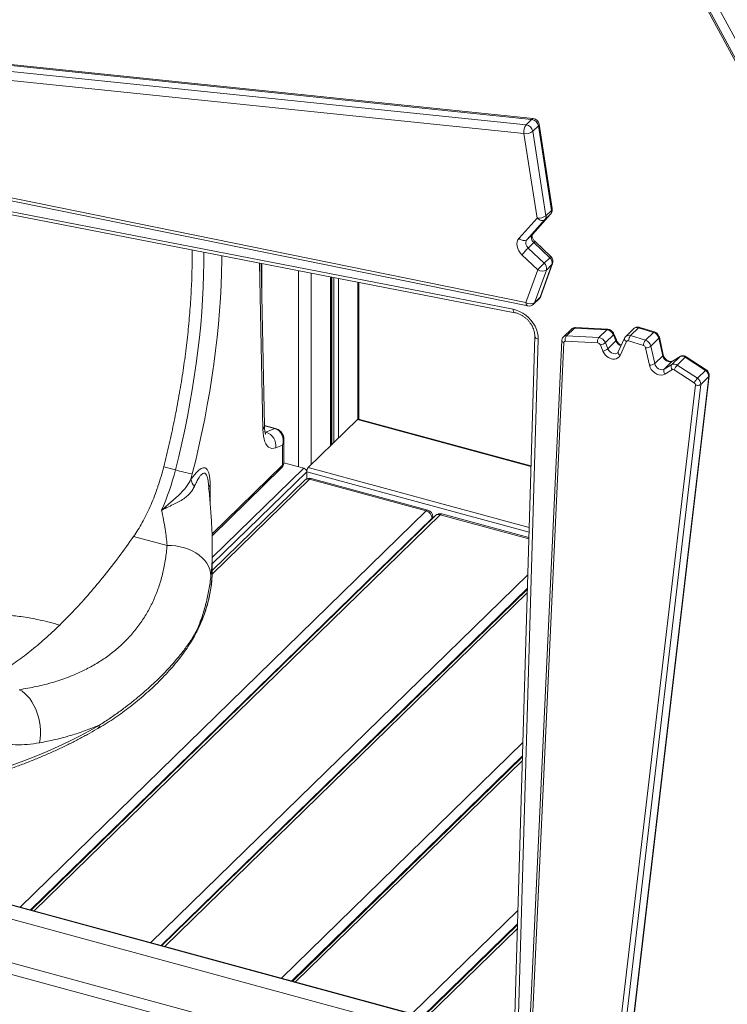
# Model space of a CAD drawing. Units: millimetres. Extents: x -5630 to 12995, y -6509 to 2008.
# Drawn here: x 10544 to 11080, y -4420 to -3673 of the extents above; entities that cross this region are included whole.
import ezdxf

# ---------------------------------------------------------------- set-up
doc = ezdxf.new("R2010")
doc.units = ezdxf.units.MM

msp = doc.modelspace()

# ---------------------------------------------------------------- linework, layer by layer
at = {"color": 7, "linetype": 'Continuous', "lineweight": 15}
for p, q in [((10824.63, -3220.31), (11257.71, -4022.91)), ((10825.91, -3220.33), (11259, -4022.93)), ((11265.89, -4020.95), (10832.81, -3218.35)), ((10931.9, -3749.05), (10406.84, -3694.7)), ((10933.17, -3748.51), (10408.11, -3694.16)), ((10402.64, -3698.8), (10927.7, -3753.15)), ((10926.12, -3759.86), (10401.07, -3705.51)), ((10927.7, -3753.15), (10931.9, -3749.05)), ((10932.82, -3758.1), (10937.02, -3754)), ((10946.97, -3818.04), (10937.02, -3754)), ((10947.54, -3816.75), (10937.6, -3752.72)), ((10936.07, -3823.9), (10926.12, -3759.86)), ((10932.82, -3758.1), (10942.77, -3822.14)), ((10455.97, -3791.89), (10927.59, -3887.9)), ((10457.31, -3794.51), (10928.92, -3890.52)), ((10460.05, -3804.04), (10917.84, -3893.01)), ((10461.43, -3806.67), (10919.22, -3895.64)), ((10932.49, -3836.23), (10946.22, -3820.96)), ((10932.59, -3836.13), (10946.32, -3820.86)), ((10942.02, -3825.06), (10946.22, -3820.96)), ((10942.77, -3822.14), (10946.97, -3818.04)), ((10922.34, -3839.16), (10936.07, -3823.9)), ((10942.02, -3825.06), (10928.29, -3840.32)), ((10928.29, -3840.32), (10932.49, -3836.23)), ((10932.49, -3836.23), (10932.59, -3836.13)), ((10929.38, -3846.59), (10933.58, -3842.49)), ((10945.62, -3853.94), (10933.58, -3842.49)), ((10946.53, -3853.14), (10934.49, -3841.69)), ((10936.55, -3863.14), (10924.51, -3851.69)), ((10929.38, -3846.59), (10941.42, -3858.04)), ((10729.35, -3981.37), (10726.97, -3858.28)), ((10938.33, -3883.97), (10947.3, -3859.21)), ((10938.82, -3883.22), (10947.79, -3858.46)), ((10941.42, -3858.04), (10945.62, -3853.94)), ((10943.1, -3863.31), (10947.3, -3859.21)), ((10927.59, -3887.9), (10936.55, -3863.14)), ((10943.1, -3863.31), (10934.13, -3888.07)), ((10780.06, -3995.96), (10780.06, -3868.59)), ((10801.02, -3976.36), (10801.02, -3872.67)), ((10933.41, -3889.2), (10937.61, -3885.1)), ((10934.13, -3888.07), (10938.33, -3883.97)), ((10962.07, -3908.06), (10956, -3913.99)), ((10958.27, -3913.2), (10964.33, -3907.28)), ((10988.85, -3908.58), (10964.33, -3907.28)), ((10989.6, -3908.25), (10965.08, -3906.95)), ((10982.79, -3914.5), (10988.85, -3908.58)), ((10996.1, -3916.3), (10994.23, -3911.65)), ((11009.33, -3907.72), (11003.26, -3913.64)), ((11006.95, -3912.99), (11013.02, -3907.07)), ((11024.22, -3910.59), (11013.02, -3907.07)), ((11025.01, -3910.27), (11013.8, -3906.74)), ((11018.16, -3916.51), (11024.22, -3910.59)), ((10934.26, -3913.34), (10917.01, -4505.21)), ((10936.93, -3915.76), (10919.68, -4507.58)), ((10954.82, -3916.65), (10927.07, -4513.34)), ((10956.42, -3918.16), (10928.67, -4514.85)), ((10981.97, -3918.53), (10957.45, -3917.24)), ((10958.27, -3913.2), (10982.79, -3914.5)), ((10987.81, -3918.32), (10993.88, -3912.4)), ((10987.81, -3918.32), (10989.68, -3922.97)), ((10989.68, -3922.97), (10995.75, -3917.05)), ((10995.75, -3917.05), (10993.88, -3912.4)), ((11002.38, -3914.9), (10997.59, -3925.4)), ((11003.71, -3917.51), (10998.92, -3928.01)), ((11016.64, -3920.42), (11005.43, -3916.89)), ((11006.95, -3912.99), (11018.16, -3916.51)), ((11022.28, -3920.97), (11028.34, -3915.05)), ((11031.24, -3928.28), (11028.34, -3915.05)), ((11031.59, -3927.5), (11028.69, -3914.27)), ((10985.86, -3924.71), (10983.98, -3920.06)), ((11021.19, -3935.43), (11018.29, -3922.2)), ((11022.28, -3920.97), (11025.18, -3934.2)), ((11025.18, -3934.2), (11031.24, -3928.28)), ((11032.45, -3938.41), (11038.52, -3932.49)), ((11038.18, -3934.96), (11044.24, -3929.04)), ((11044.24, -3929.04), (11038.52, -3932.49)), ((11044.47, -3928.86), (11038.75, -3932.31)), ((11042.3, -3935.36), (11048.37, -3929.44)), ((11063.62, -3939.4), (11048.37, -3929.44)), ((11064.29, -3939.02), (11049.04, -3929.05)), ((11032.45, -3938.41), (11038.18, -3934.96)), ((11038.55, -3938.72), (11032.83, -3942.17)), ((11055.18, -3948.82), (11039.93, -3938.85)), ((11042.3, -3935.36), (11057.55, -3945.32)), ((11057.55, -3945.32), (11063.62, -3939.4)), ((10998.17, -4523.54), (11066.12, -3944.11)), ((10998.51, -4522.89), (11066.46, -3943.46)), ((11060.05, -3950.03), (11066.12, -3944.11)), ((10988.07, -4529.82), (11056.01, -3950.39)), ((11060.05, -3950.03), (10992.1, -4529.46)), ((10762.64, -4012.97), (10799.98, -3976.53)), ((10931.39, -4011.8), (10800.63, -3976.26)), ((10737.88, -3983.42), (10729.35, -3981.1)), ((10730.51, -3986.11), (10737.28, -3983.47)), ((10744.23, -4008.82), (10744.23, -3992.19)), ((10743.08, -3996.06), (10737.94, -3998.07)), ((10743.08, -4011.22), (10743.08, -3996.06)), ((10661.96, -4014.83), (10653.11, -4012.42)), ((10689.76, -4064.73), (10742.15, -4013.6)), ((10759.26, -4013.51), (10744.17, -4009.4)), ((10760.07, -4022.58), (10689.92, -4091.05)), ((10761.47, -4021.61), (10761.47, -4016.25)), ((10852, -4045.91), (10763.56, -4021.87)), ((10853.32, -4045.37), (10764.87, -4021.33)), ((10686.95, -4025.16), (10686.92, -4024.91)), ((10859.12, -4049.5), (10552.73, -4348.55)), ((10857, -4051.57), (10857, -4050.19)), ((10929.81, -4066.16), (10863.93, -4048.25)), ((10655.62, -4072.17), (10630.29, -4065.28)), ((10689.88, -4072.88), (10689.89, -4074.19)), ((10689.92, -4090.19), (10689.92, -4074.19)), ((10928.67, -4105.22), (10651.78, -4375.47)), ((10603.15, -4210.89), (10603.09, -4210.92)), ((10924.96, -4232.44), (10750.84, -4402.4)), ((10918.68, -4448.01), (10477.79, -4328.19)), ((10918.36, -4458.9), (10516.67, -4349.73)), ((10921.26, -4359.66), (10849.89, -4429.32))]:
    msp.add_line(p, q, dxfattribs=at)
at = {"color": 8, "linetype": 'Continuous', "lineweight": 15}
for p, q in [((10946.22, -3820.96), (10946.32, -3820.86)), ((10728.2, -3983.97), (10725.76, -3858.04)), ((10727.34, -3858.35), (10727.34, -3877.4)), ((10755.28, -3863.78), (10755.28, -4012.42)), ((10764.74, -3865.62), (10764.74, -4010.92)), ((10779.49, -3868.48), (10779.49, -3996.52)), ((10780.51, -3868.68), (10780.51, -3995.53)), ((10781.98, -3868.97), (10781.98, -3994.09)), ((10785.46, -3869.64), (10785.46, -3990.69)), ((10800.21, -3872.51), (10800.21, -3976.34)), ((11038.75, -3932.31), (11038.52, -3932.49)), ((11044.47, -3928.86), (11044.24, -3929.04)), ((10799.98, -3976.53), (10931.38, -4012.24)), ((10737.28, -3983.47), (10729.35, -3981.32)), ((10730.51, -3986.11), (10729.83, -3985.93)), ((10729.89, -3986.31), (10730.51, -3986.11)), ((10689.71, -4063.31), (10743.08, -4011.22)), ((10689.92, -4081.18), (10759.26, -4013.51)), ((10762.64, -4012.97), (10930.03, -4058.46)), ((10689.85, -4093.81), (10763.56, -4021.87)), ((10689.92, -4086.08), (10761.47, -4016.25)), ((10761.47, -4016.25), (10929.93, -4062.03)), ((10688.28, -4026.43), (10688.28, -4039.81)), ((10544.28, -4346.26), (10852, -4045.91)), ((10552.14, -4348.39), (10856.43, -4051.4)), ((10554.89, -4349.14), (10862.62, -4048.79)), ((10856.43, -4052.13), (10856.43, -4051.4)), ((10929.78, -4067.05), (10862.62, -4048.79)), ((10643.33, -4373.18), (10928.99, -4094.37)), ((10651.19, -4375.31), (10928.69, -4104.46)), ((10653.95, -4376.06), (10928.59, -4108)), ((10742.39, -4400.1), (10925.28, -4221.59)), ((10750.24, -4402.23), (10924.99, -4231.68)), ((10753, -4402.98), (10924.88, -4235.22)), ((10918.67, -4448.46), (10477.81, -4328.64)), ((10841.44, -4427.02), (10921.57, -4348.81)), ((10849.3, -4429.16), (10921.28, -4358.9)), ((10852.06, -4429.9), (10921.17, -4362.44)), ((10917.4, -4491.84), (10485.65, -4374.5)), ((10917.15, -4500.41), (10482.85, -4382.37))]:
    msp.add_line(p, q, dxfattribs=at)
at = {"color": 7, "linetype": 'Continuous', "lineweight": 15, "flags": 128}
for points in [[(10942.02, -3825.06), (10941.5, -3825.44), (10940.85, -3825.67), (10940.12, -3825.75), (10939.31, -3825.67), (10938.47, -3825.43), (10937.63, -3825.04), (10936.82, -3824.53), (10936.07, -3823.9)], [(10924.51, -3851.69), (10923.19, -3850.23), (10922.12, -3848.62), (10921.34, -3846.91), (10920.87, -3845.16), (10920.74, -3843.45), (10920.95, -3841.84), (10921.49, -3840.39), (10922.34, -3839.16)], [(10928.29, -3840.32), (10927.77, -3840.7), (10927.12, -3840.93), (10926.39, -3841.01), (10925.58, -3840.93), (10924.74, -3840.69), (10923.9, -3840.3), (10923.09, -3839.79), (10922.34, -3839.16)], [(10917.84, -3893.01), (10920.31, -3893.66), (10922.76, -3894.63), (10925.14, -3895.92), (10927.41, -3897.49), (10929.52, -3899.31), (10931.43, -3901.36), (10933.1, -3903.58), (10934.5, -3905.93), (10935.6, -3908.38), (10936.38, -3910.86), (10936.82, -3913.34), (10936.93, -3915.76)], [(10998.92, -3928.01), (10998.22, -3929.12), (10997.25, -3929.98), (10996.06, -3930.55), (10994.7, -3930.82), (10993.23, -3930.76), (10991.72, -3930.37), (10990.23, -3929.69), (10988.85, -3928.73), (10987.62, -3927.54), (10986.61, -3926.18), (10985.86, -3924.71)], [(11038.52, -3932.49), (11037.57, -3932.87), (11036.49, -3932.95), (11035.35, -3932.73), (11034.22, -3932.22), (11033.18, -3931.47), (11032.3, -3930.52), (11031.64, -3929.43), (11031.24, -3928.28)], [(11032.83, -3942.17), (11031.5, -3942.73), (11029.99, -3942.91), (11028.37, -3942.72), (11026.74, -3942.16), (11025.19, -3941.25), (11023.78, -3940.06), (11022.61, -3938.64), (11021.73, -3937.07), (11021.19, -3935.43)], [(11025.18, -3934.2), (11025.57, -3935.35), (11026.23, -3936.44), (11027.11, -3937.39), (11028.15, -3938.15), (11029.28, -3938.65), (11030.43, -3938.87), (11031.51, -3938.79), (11032.45, -3938.41)], [(10737.94, -3998.07), (10736.48, -3998.47), (10735.09, -3998.51), (10733.79, -3998.19), (10732.6, -3997.51), (10731.52, -3996.48), (10730.58, -3995.12), (10729.78, -3993.43), (10729.14, -3991.45), (10728.65, -3989.19), (10728.34, -3986.69), (10728.2, -3983.97)], [(10688.89, -4095.04), (10688.65, -4092.63), (10688.04, -4090.23), (10687.08, -4087.88), (10685.77, -4085.6), (10684.13, -4083.43), (10682.17, -4081.38), (10679.94, -4079.49), (10677.44, -4077.78), (10674.72, -4076.26), (10671.8, -4074.96), (10668.73, -4073.89), (10665.53, -4073.07), (10662.25, -4072.5), (10658.94, -4072.2), (10655.62, -4072.17)], [(10559.05, -4221.76), (10559.51, -4218.67), (10559.73, -4215.47), (10559.71, -4212.2), (10559.45, -4208.89), (10558.96, -4205.6), (10558.23, -4202.36), (10557.28, -4199.21), (10556.13, -4196.18), (10554.77, -4193.33), (10553.24, -4190.67), (10551.55, -4188.26), (10549.72, -4186.1), (10547.77, -4184.24), (10545.73, -4182.69), (10543.63, -4181.47)], [(10499.96, -4250.51), (10509.77, -4247.81), (10519.41, -4244.95), (10528.87, -4241.93), (10538.13, -4238.76), (10547.2, -4235.44), (10556.06, -4231.98), (10564.7, -4228.37), (10573.11, -4224.62), (10581.28, -4220.74), (10589.22, -4216.72), (10596.9, -4212.58), (10604.32, -4208.31)]]:
    msp.add_lwpolyline(points, dxfattribs=at)
at = {"color": 8, "linetype": 'Continuous', "lineweight": 15, "flags": 128}
for points in [[(10661.96, -4014.83), (10664.44, -4004.7), (10666.79, -3994.57), (10668.99, -3984.43), (10671.04, -3974.31), (10672.94, -3964.21), (10674.69, -3954.15), (10676.29, -3944.14), (10677.73, -3934.18), (10679.02, -3924.29), (10680.14, -3914.49), (10681.11, -3904.77), (10681.91, -3895.16), (10682.55, -3885.66), (10683.03, -3876.28), (10683.34, -3867.05), (10683.49, -3857.95), (10683.49, -3849.83)], [(10697.02, -3852.46), (10697.01, -3855.92), (10696.85, -3865.31), (10696.52, -3874.85), (10696.03, -3884.52), (10695.37, -3894.33), (10694.54, -3904.25), (10693.54, -3914.28), (10692.38, -3924.4), (10691.06, -3934.61), (10689.57, -3944.88), (10687.92, -3955.22), (10686.12, -3965.61), (10684.15, -3976.03), (10682.03, -3986.48), (10679.76, -3996.94), (10677.34, -4007.4), (10674.77, -4017.85)], [(10947.3, -3859.21), (10947.67, -3858.72), (10947.79, -3858.46)], [(10928.92, -3890.52), (10928.88, -3890.51), (10928.49, -3890.31), (10928.15, -3889.94), (10927.88, -3889.39), (10927.69, -3888.7), (10927.59, -3887.9)], [(10938.33, -3883.97), (10938.71, -3883.48), (10938.82, -3883.22)], [(10919.21, -3895.64), (10919.17, -3895.63), (10918.77, -3895.43), (10918.43, -3895.05), (10918.15, -3894.5), (10917.95, -3893.81), (10917.84, -3893.01)], [(10993.88, -3912.4), (10994.1, -3912.14), (10994.23, -3911.91), (10994.24, -3911.7), (10994.23, -3911.65)], [(10995.75, -3917.05), (10995.98, -3916.79), (10996.1, -3916.55), (10996.12, -3916.35), (10996.1, -3916.3)], [(10989.68, -3922.97), (10990.37, -3924.22), (10991.35, -3925.31), (10992.53, -3926.14), (10993.82, -3926.65), (10995.1, -3926.79), (10996.26, -3926.55), (10997.2, -3925.95), (10997.23, -3925.92)], [(11049.04, -3929.05), (11048.98, -3929.04), (11048.83, -3929.08), (11048.62, -3929.21), (11048.37, -3929.44)], [(11064.29, -3939.02), (11064.24, -3939), (11064.08, -3939.04), (11063.88, -3939.17), (11063.62, -3939.4)], [(10737.28, -3983.47), (10737.62, -3983.39), (10737.88, -3983.42)]]:
    msp.add_lwpolyline(points, dxfattribs=at)
at = {"color": 7, "linetype": 'Continuous', "lineweight": 15}
for centre, radius, start, end in [((10934.3, -3758.25), 8.34, 142.36589, 191.16601), ((10926.81, -3759.2), 6.11, 10.34299, 81.64367), ((10931.01, -3755.1), 6.11, 10.34299, 81.64367), ((10932.66, -3753.48), 5, 8.82718, 84.08999), ((10927.34, -3750.86), 9.09, 262.27087, 307.08858), ((10943.54, -3818.72), 3.5, 320.13544, 11.18795), ((10942.6, -3817.52), 5, 318.0251, 8.82718), ((10937.29, -3814.89), 9.09, 262.2708, 307.08877), ((10939.34, -3822.82), 3.5, 320.13544, 11.18795), ((10936.4, -3838.77), 4.67, 146.90621, 232.73643), ((10932.2, -3842.87), 4.67, 146.90621, 232.73643), ((11019.38, -3937.45), 127.89, 134.72637, 137.88559), ((11031.3, -3948.79), 127.73, 134.72432, 137.88765), ((10938.07, -3862.01), 5.19, 345.4585, 49.8072), ((10942.27, -3857.91), 5.19, 345.4585, 49.8072), ((10943.09, -3856.76), 5, 340.09487, 46.44499), ((10939.95, -3858.33), 5.89, 234.73039, 302.26747), ((10930.99, -3883.09), 5.89, 234.72638, 302.26969), ((10929.92, -3885.62), 5, 258.49344, 314.30503), ((10934.12, -3881.52), 5, 314.30503, 340.09487), ((10988.21, -3914.64), 6.09, 21.5491, 83.92317), ((11022.26, -3916.54), 6.26, 13.7483, 71.74828), ((10957.36, -3918.17), 0.936, 84.05217, 179.24238), ((10962.06, -3916.07), 4.75, 142.90907, 194.2346), ((10986.58, -3917.37), 4.75, 142.90937, 194.23431), ((10981.71, -3920.96), 2.44, 21.54666, 83.92395), ((10982.14, -3920.56), 6.09, 21.5491, 83.92317), ((10982.72, -3912.21), 7.95, 279.10392, 309.79118), ((11004.91, -3918.14), 1.35, 67.09962, 152.27435), ((11011.95, -3917.18), 6.52, 140.05091, 177.49711), ((11023.16, -3920.7), 6.52, 140.05039, 177.49764), ((11016.2, -3922.46), 6.26, 13.7483, 71.74828), ((10984.6, -3916.86), 7.95, 279.10139, 309.7937), ((11015.86, -3922.79), 2.5, 13.74621, 71.74996), ((11018.65, -3916.3), 5.91, 266.47699, 307.8006), ((11045.99, -3932.58), 3.94, 52.8527, 116.19653), ((11021.55, -3929.52), 5.91, 266.47492, 307.79999), ((11035.05, -3940.05), 3.07, 147.75712, 223.69942), ((11040.77, -3936.6), 3.07, 147.75595, 223.70091), ((11039.92, -3938.5), 3.94, 52.8527, 116.19653), ((11039.13, -3939.9), 1.32, 52.86339, 116.18609), ((11052.09, -3944.55), 13.43, 136.79635, 154.89444), ((11060.92, -3943.85), 5.21, 357.13356, 58.70859), ((11067.34, -3954.51), 13.43, 136.79694, 154.89385), ((11054.28, -3950.3), 1.73, 356.93249, 58.72813), ((11054.85, -3949.77), 5.21, 357.13356, 58.70859), ((10800.52, -3976.92), 0.673, 80.58988, 144.10446), ((10727.25, -3996.43), 10.82, 351.28095, 72.43234), ((10476.17, -3968.19), 191.55, 336.25557, 345.90933), ((10705.36, -3859.56), 161.22, 254.38175, 259.06327), ((10758.44, -4016.43), 3.04, 3.38969, 74.33464), ((10766.59, -4016.22), 5.11, 140.512, 180.34494), ((10456.6, -3962.69), 225.04, 344.71987, 345.81048), ((10683.91, -4020.18), 10.38, 190.04001, 223.39361), ((10763.56, -4026.16), 5, 74.79549, 134.30503), ((10850.36, -4051.75), 6.07, 3.39189, 74.33348), ((10852, -4050.19), 5, 0, 74.79549), ((10862.62, -4053.08), 5, 74.79549, 134.30503), ((10596.85, -4090.19), 93.07, 355.68951, 359.9968)]:
    msp.add_arc(centre, radius, start, end, dxfattribs=at)
at = {"color": 8, "linetype": 'Continuous', "lineweight": 15}
for centre, radius, start, end in [((10933.1, -3750.1), 1.59, 87.40509, 139.01743), ((10936.08, -3752.81), 1.52, 308.44011, 3.68679), ((10946.02, -3816.85), 1.52, 308.43771, 3.68918), ((10937.04, -3845.49), 4.58, 123.88467, 139.09164), ((10949.08, -3856.94), 4.58, 123.88368, 139.1071), ((10931.33, -3887.08), 2.97, 314.46309, 340.48898), ((10935.53, -3882.98), 2.97, 314.46309, 340.48898), ((10964.07, -3910.19), 2.92, 84.79713, 133.20974), ((10965.07, -3907.93), 0.98, 89.36799, 138.35504), ((10989.58, -3909.23), 0.977, 88.62934, 138.39462), ((11011.69, -3910.35), 3.53, 68.03615, 131.99239), ((11013.66, -3907.52), 0.788, 79.97649, 145.0355), ((11024.87, -3911.04), 0.788, 79.91577, 145.04357), ((10937.26, -3912.72), 3.06, 191.862, 263.79477), ((10956.65, -3916.31), 1.86, 190.49232, 262.84024), ((10958.01, -3916.14), 2.95, 85.03612, 133.3354), ((11001.59, -3914.66), 6.31, 202.22961, 252.8762), ((11004.73, -3915.34), 2.4, 169.24526, 244.66356), ((11005.65, -3916.4), 3.65, 69.15225, 130.75054), ((11027.81, -3914.35), 0.881, 307.39152, 5.22036), ((10999.94, -3925.85), 2.4, 169.28253, 244.66446), ((11030.71, -3927.57), 0.881, 307.4087, 5.14539), ((10725.75, -3981.33), 3.61, 312.84123, 359.25062), ((10739.85, -4011.33), 3.23, 315.35394, 1.91143), ((10740.92, -4008.7), 3.32, 310.64012, 357.99816), ((10762.42, -4025.21), 3.53, 71.12279, 131.7887), ((10764.66, -4022.67), 1.35, 80.79791, 143.90407), ((10690.55, -4029), 3.43, 131.47975, 177.31138), ((10853.1, -4046.71), 1.35, 80.79791, 143.90407), ((10855.34, -4050.14), 1.66, 310.64228, 357.99485), ((10861.48, -4052.13), 3.53, 71.12279, 131.7887), ((10863.71, -4049.59), 1.35, 80.79791, 143.90407), ((10588.51, -4088.96), 101.48, 332.42369, 355.35289), ((10674.95, -4135.96), 3.52, 332.95283, 0.37867), ((10601.5, -4208.58), 2.84, 305.67908, 5.54585)]:
    msp.add_arc(centre, radius, start, end, dxfattribs=at)
at = {"color": 7, "linetype": 'Continuous', "lineweight": 15}
msp.add_ellipse((10734.23, -3993.65), major_axis=(3.76, 9.95), ratio=0.860404, start_param=4.795043, end_param=6.365839, dxfattribs=at)
at = {"color": 8, "linetype": 'Continuous', "lineweight": 15}
msp.add_ellipse((10734.23, -3993.65), major_axis=(9.65, 3.49), ratio=0.752317, start_param=5.531854, end_param=6.01939, dxfattribs=at)
at = {"color": 7, "linetype": 'Continuous', "lineweight": 15}
for points, knots in [([(10934.49, -3841.69), (10934.35, -3841.55), (10933.92, -3841.13), (10933.3, -3840.33), (10932.74, -3839.32), (10932.39, -3838.34), (10932.25, -3837.49), (10932.28, -3836.82), (10932.41, -3836.38), (10932.52, -3836.21), (10932.58, -3836.14), (10932.59, -3836.13)], [0, 0, 0, 0, 0.058937, 0.183987, 0.308681, 0.432574, 0.556553, 0.682472, 0.814674, 0.961827, 1, 1, 1, 1]), ([(10653.11, -4012.42), (10654.52, -4006.68), (10657.34, -3995.21), (10661.05, -3977.97), (10664.36, -3960.78), (10667.21, -3943.7), (10669.63, -3926.79), (10671.58, -3910.09), (10673.07, -3893.65), (10674.08, -3877.56), (10674.65, -3862.31), (10674.64, -3852.68), (10674.63, -3848.11)], [0, 0, 0, 0, 0.1009886, 0.2019769, 0.3029655, 0.4039533, 0.5049417, 0.6059305, 0.7069185, 0.8079069, 0.9088951, 1, 1, 1, 1]), ([(10919.22, -3895.64), (10919.51, -3895.7), (10920.39, -3895.89), (10921.9, -3896.38), (10923.73, -3897.21), (10925.52, -3898.28), (10927.22, -3899.55), (10928.81, -3901.01), (10930.25, -3902.62), (10931.49, -3904.35), (10932.53, -3906.15), (10933.34, -3907.98), (10933.9, -3909.81), (10934.22, -3911.55), (10934.28, -3912.71), (10934.27, -3913.28), (10934.26, -3913.34)], [0, 0, 0, 0, 0.0390046, 0.118913, 0.198804, 0.2786208, 0.3584411, 0.4382774, 0.518088, 0.5977985, 0.6773321, 0.7566515, 0.8357949, 0.9148732, 0.9909821, 1, 1, 1, 1]), ([(10965.08, -3906.95), (10964.72, -3906.96), (10964.01, -3906.97), (10963.02, -3907.35), (10962.35, -3907.74), (10962.09, -3908.06), (10962.06, -3908.1)], [0, 0, 0, 0, 0.316311, 0.632953, 0.947806, 1, 1, 1, 1]), ([(10994.23, -3911.65), (10994.1, -3911.38), (10993.81, -3910.74), (10993.08, -3909.83), (10992.08, -3909.01), (10990.94, -3908.46), (10990.08, -3908.28), (10989.64, -3908.25), (10989.6, -3908.25)], [0, 0, 0, 0, 0.147464, 0.352809, 0.563868, 0.781572, 0.975842, 1, 1, 1, 1]), ([(11013.8, -3906.74), (11013.49, -3906.67), (11012.82, -3906.49), (11011.75, -3906.51), (11010.68, -3906.8), (11009.85, -3907.22), (11009.48, -3907.61), (11009.36, -3907.74)], [0, 0, 0, 0, 0.19477, 0.430393, 0.660964, 0.888952, 1, 1, 1, 1]), ([(11028.69, -3914.27), (11028.61, -3913.97), (11028.42, -3913.29), (11027.85, -3912.3), (11027.01, -3911.36), (11026.03, -3910.65), (11025.32, -3910.38), (11025.01, -3910.27)], [0, 0, 0, 0, 0.162511, 0.376297, 0.59635, 0.823676, 1, 1, 1, 1]), ([(10956, -3914.02), (10955.78, -3914.25), (10955.33, -3914.75), (10954.93, -3915.69), (10954.86, -3916.37), (10954.82, -3916.69)], [0, 0, 0, 0, 0.316834, 0.673179, 1, 1, 1, 1]), ([(10999.98, -3920.16), (10999.69, -3920.04), (10999.06, -3919.77), (10998.12, -3919.08), (10997.24, -3918.21), (10996.54, -3917.25), (10996.24, -3916.6), (10996.1, -3916.3)], [0, 0, 0, 0, 0.177774, 0.389912, 0.602072, 0.813877, 1, 1, 1, 1]), ([(11003.3, -3913.66), (11003.14, -3913.81), (11002.75, -3914.16), (11002.52, -3914.62), (11002.38, -3914.9)], [0, 0, 0, 0, 0.413733, 1, 1, 1, 1]), ([(10997.59, -3925.4), (10997.55, -3925.48), (10997.45, -3925.68), (10997.3, -3925.82), (10997.21, -3925.9)], [0, 0, 0, 0, 0.362901, 1, 1, 1, 1]), ([(11038.75, -3932.31), (11038.68, -3932.35), (11038.45, -3932.48), (11037.95, -3932.62), (11037.14, -3932.64), (11036.18, -3932.46), (11035.14, -3932.02), (11034.13, -3931.37), (11033.21, -3930.53), (11032.45, -3929.56), (11031.87, -3928.51), (11031.68, -3927.84), (11031.59, -3927.5)], [0, 0, 0, 0, 0.049638, 0.158306, 0.259761, 0.367739, 0.473338, 0.578504, 0.683654, 0.788701, 0.893199, 1, 1, 1, 1]), ([(11049.04, -3929.05), (11048.77, -3928.9), (11048.18, -3928.56), (11047.17, -3928.29), (11046.08, -3928.28), (11045.16, -3928.49), (11044.66, -3928.76), (11044.47, -3928.86)], [0, 0, 0, 0, 0.18775, 0.418876, 0.644194, 0.865368, 1, 1, 1, 1]), ([(11066.45, -3943.52), (11066.47, -3943.18), (11066.52, -3942.48), (11066.26, -3941.42), (11065.75, -3940.41), (11065.07, -3939.58), (11064.52, -3939.18), (11064.29, -3939.02)], [0, 0, 0, 0, 0.197436, 0.402506, 0.615352, 0.83785, 1, 1, 1, 1]), ([(11066.43, -3943.46), (11066.43, -3943.51), (11066.45, -3943.75), (11066.27, -3943.95), (11066.12, -3944.11)], [0, 0, 0, 0, 0.196449, 1, 1, 1, 1]), ([(11056.01, -3950.39), (11056.05, -3950.4), (11056.24, -3950.48), (11056.77, -3950.63), (11057.63, -3950.75), (11058.62, -3950.69), (11059.49, -3950.46), (11059.86, -3950.17), (11060.05, -3950.03)], [0, 0, 0, 0, 0.024171, 0.141329, 0.355998, 0.570664, 0.785333, 1, 1, 1, 1]), ([(10730.42, -3987.76), (10730.42, -3987.76), (10730.45, -3987.8), (10730.35, -3987.64), (10730.18, -3987.23), (10729.94, -3986.48), (10729.71, -3985.45), (10729.51, -3984.13), (10729.39, -3982.74), (10729.36, -3981.76), (10729.35, -3981.37)], [0, 0, 0, 0, 0.010218, 0.1492555, 0.2891503, 0.4323633, 0.5809061, 0.735555, 0.8962654, 1, 1, 1, 1]), ([(10744.2, -3992.18), (10744.21, -3992.04), (10744.26, -3991.35), (10744.06, -3990.12), (10743.61, -3988.55), (10742.87, -3987.08), (10741.87, -3985.76), (10740.6, -3984.66), (10739.26, -3983.86), (10738.31, -3983.56), (10737.88, -3983.42)], [0, 0, 0, 0, 0.034752, 0.179876, 0.320134, 0.456424, 0.603576, 0.746068, 0.884775, 1, 1, 1, 1]), ([(10648.01, -4029.4), (10648.25, -4028.69), (10649.33, -4025.57), (10651.13, -4019.92), (10652.45, -4014.92), (10653.11, -4012.42)], [0, 0, 0, 0, 0.128127, 0.564063, 1, 1, 1, 1]), ([(10673.68, -4021.99), (10674.52, -4020.88), (10676.18, -4018.65), (10678.48, -4016.09), (10680.53, -4014.31), (10682.14, -4013.37), (10683.51, -4013.06), (10684.63, -4013.24), (10685.61, -4013.92), (10686.54, -4015.17), (10687.34, -4017.18), (10687.91, -4019.94), (10688.23, -4023.04), (10688.26, -4025.3), (10688.28, -4026.43)], [0, 0, 0, 0, 0.1187455, 0.2372928, 0.3210257, 0.4045616, 0.4658255, 0.5270424, 0.5881762, 0.6493535, 0.7373484, 0.8255403, 0.912735, 1, 1, 1, 1]), ([(10742.15, -4013.6), (10742.44, -4013.29), (10743.04, -4012.64), (10743.7, -4011.48), (10744.14, -4010.2), (10744.2, -4009.31), (10744.23, -4008.87)], [0, 0, 0, 0, 0.243682, 0.500889, 0.753413, 1, 1, 1, 1]), ([(10651.51, -4045.32), (10651.52, -4045.31), (10653.09, -4043.92), (10655.96, -4041.45), (10660.09, -4037.95), (10663.7, -4034.77), (10666.97, -4031.57), (10669.69, -4028.44), (10671.95, -4025.27), (10673.11, -4023.09), (10673.68, -4021.99)], [0, 0, 0, 0, 0.001551, 0.185592, 0.336112, 0.487332, 0.624714, 0.763163, 0.881055, 1, 1, 1, 1]), ([(10630.29, -4065.28), (10631.4, -4063.64), (10633.61, -4060.36), (10636.81, -4054.85), (10639.88, -4048.98), (10642.79, -4042.74), (10645.53, -4036.22), (10647.18, -4031.68), (10648, -4029.4)], [0, 0, 0, 0, 0.166667, 0.333333, 0.500001, 0.666666, 0.833333, 1, 1, 1, 1]), ([(10676.36, -4027.32), (10675.8, -4028.4), (10674.66, -4030.59), (10672.24, -4033.51), (10669.19, -4036.17), (10665.49, -4038.52), (10661.29, -4040.66), (10656.58, -4042.82), (10653.26, -4044.39), (10651.52, -4045.31), (10651.51, -4045.32)], [0, 0, 0, 0, 0.130154, 0.262679, 0.402317, 0.545498, 0.686468, 0.830811, 0.998357, 1, 1, 1, 1]), ([(10689.9, -4072.88), (10689.9, -4072.63), (10689.91, -4070.33), (10689.81, -4065.86), (10689.6, -4059.48), (10689.25, -4052.92), (10688.8, -4046.28), (10688.27, -4039.58), (10687.69, -4032.97), (10687.23, -4028.18), (10686.97, -4025.57), (10686.93, -4025.17)], [0, 0, 0, 0, 0.0173286, 0.1567333, 0.2954577, 0.4329786, 0.574642, 0.7123432, 0.8460757, 0.9758173, 1, 1, 1, 1]), ([(10655.62, -4072.17), (10655.44, -4070.18), (10655.09, -4066.2), (10654.16, -4059.64), (10652.99, -4052.72), (10652, -4047.79), (10651.51, -4045.32)], [0, 0, 0, 0, 0.246775, 0.493576, 0.746782, 1, 1, 1, 1]), ([(10574.29, -4132.46), (10578.06, -4128.68), (10585.6, -4121.13), (10596.89, -4108.55), (10608.12, -4095.08), (10619.27, -4080.74), (10626.62, -4070.43), (10630.29, -4065.28)], [0, 0, 0, 0, 0.2, 0.4, 0.6, 0.8, 1, 1, 1, 1]), ([(10543.63, -4181.47), (10547.99, -4180.73), (10556.73, -4179.23), (10569.19, -4176), (10581.12, -4171.99), (10591.83, -4167.36), (10601.35, -4162.26), (10609.74, -4156.84), (10617.59, -4150.76), (10624.83, -4144), (10631.42, -4136.59), (10637.2, -4128.69), (10642.17, -4120.36), (10646.35, -4111.66), (10649.83, -4102.45), (10652.55, -4092.76), (10654.58, -4082.65), (10655.27, -4075.66), (10655.62, -4072.17)], [0, 0, 0, 0, 0.068515, 0.137028, 0.206674, 0.276319, 0.335574, 0.394879, 0.454132, 0.515374, 0.576676, 0.63792, 0.697342, 0.756816, 0.816243, 0.877476, 0.938761, 1, 1, 1, 1]), ([(10678.08, -4137.55), (10678.56, -4136.6), (10679.93, -4133.86), (10681.95, -4129.31), (10684.05, -4123.87), (10685.82, -4118.41), (10687.29, -4112.93), (10688.43, -4107.43), (10689.23, -4102.27), (10689.5, -4098.94), (10689.63, -4097.46)], [0, 0, 0, 0, 0.073065, 0.209922, 0.346574, 0.482967, 0.619109, 0.755017, 0.89072, 1, 1, 1, 1]), ([(10688.89, -4095.04), (10688.43, -4098.59), (10687.5, -4105.71), (10685.21, -4116.09), (10682.3, -4126.22), (10679.74, -4132.7), (10678.47, -4135.94)], [0, 0, 0, 0, 0.248817, 0.497631, 0.748817, 1, 1, 1, 1]), ([(10574.29, -4132.46), (10570.52, -4136.04), (10562.99, -4143.21), (10551.7, -4152.66), (10540.47, -4161.1), (10529.32, -4168.54), (10521.97, -4172.57), (10518.3, -4174.59)], [0, 0, 0, 0, 0.2, 0.4, 0.6, 0.8, 1, 1, 1, 1]), ([(10603.18, -4210.96), (10603.54, -4210.76), (10605.97, -4209.36), (10610.3, -4206.63), (10616.21, -4202.74), (10622.02, -4198.65), (10627.73, -4194.36), (10633.35, -4189.86), (10638.88, -4185.15), (10644.32, -4180.23), (10649.68, -4175.07), (10654.83, -4169.76), (10659.65, -4164.41), (10664.05, -4159.11), (10668.05, -4153.85), (10671.68, -4148.62), (10674.91, -4143.4), (10677.03, -4139.72), (10677.97, -4137.76), (10678.07, -4137.55)], [0, 0, 0, 0, 0.009909, 0.067947, 0.127377, 0.188306, 0.250841, 0.315093, 0.381171, 0.449192, 0.519294, 0.592027, 0.662398, 0.731061, 0.798237, 0.86412, 0.928886, 0.992597, 1, 1, 1, 1]), ([(10604.32, -4208.31), (10607.05, -4206.56), (10612.52, -4203.06), (10620.2, -4197.62), (10627.53, -4192.08), (10636.04, -4185.18), (10645.48, -4176.81), (10655.44, -4166.93), (10663.44, -4157.92), (10669.68, -4149.92), (10674.51, -4142.96), (10677.15, -4138.28), (10678.47, -4135.94)], [0, 0, 0, 0, 0.079336, 0.158677, 0.238517, 0.318361, 0.451325, 0.587492, 0.723653, 0.815762, 0.907911, 1, 1, 1, 1]), ([(10604.32, -4208.31), (10600.83, -4209.74), (10593.85, -4212.61), (10582.72, -4216.21), (10571.18, -4219.34), (10563.09, -4220.96), (10559.05, -4221.76)], [0, 0, 0, 0, 0.248793, 0.497588, 0.748792, 1, 1, 1, 1]), ([(10498.95, -4253.05), (10500.59, -4252.61), (10505.35, -4251.34), (10513.11, -4249.12), (10522.17, -4246.34), (10531.07, -4243.43), (10539.8, -4240.37), (10548.35, -4237.18), (10556.72, -4233.86), (10564.89, -4230.4), (10572.85, -4226.82), (10580.61, -4223.11), (10588.16, -4219.28), (10595.35, -4215.4), (10600.28, -4212.59), (10602.78, -4211.1), (10603.09, -4210.92)], [0, 0, 0, 0, 0.041722, 0.120968, 0.200227, 0.279499, 0.358784, 0.438084, 0.517398, 0.596728, 0.676073, 0.755433, 0.834809, 0.914198, 0.98942, 1, 1, 1, 1]), ([(10559.05, -4221.76), (10556.01, -4222.23), (10549.92, -4223.17), (10540.66, -4223.37), (10531.36, -4222.67), (10523.25, -4221.18), (10516.41, -4219.31), (10510.79, -4217.36), (10505.28, -4215.05), (10501.73, -4213.17), (10499.96, -4212.23)], [0, 0, 0, 0, 0.150425, 0.300858, 0.455266, 0.609676, 0.706718, 0.803759, 0.901882, 1, 1, 1, 1])]:
    msp.add_open_spline(points, degree=3, knots=knots, dxfattribs=at)
at = {"color": 8, "linetype": 'Continuous', "lineweight": 15}
for points, knots in [([(10686.92, -4024.91), (10686.88, -4024.44), (10686.75, -4023.02), (10686.34, -4020.93), (10685.64, -4018.78), (10684.86, -4017.71), (10683.93, -4017.19), (10683.21, -4017.26), (10682.18, -4017.85), (10681.19, -4018.8), (10679.7, -4020.87), (10678.08, -4023.72), (10676.94, -4026.12), (10676.36, -4027.32)], [0, 0, 0, 0, 0.050617, 0.150022, 0.249011, 0.349556, 0.378453, 0.481553, 0.508151, 0.603941, 0.700178, 0.849941, 1, 1, 1, 1]), ([(10689.89, -4074.19), (10689.9, -4075.18), (10689.94, -4079.47), (10689.67, -4086.53), (10689.15, -4092.2), (10688.89, -4095.04)], [0, 0, 0, 0, 0.131004, 0.565511, 1, 1, 1, 1]), ([(10574.29, -4132.46), (10571.65, -4131.74), (10566.35, -4130.3), (10557.09, -4128.06), (10546.54, -4126.17), (10534.75, -4124.82), (10523.1, -4124.26), (10511.68, -4124.55), (10502.1, -4125.32), (10496.52, -4126.44), (10494.51, -4126.84)], [0, 0, 0, 0, 0.0965753, 0.1931218, 0.337871, 0.4831145, 0.6285261, 0.77377, 0.9185203, 1, 1, 1, 1])]:
    msp.add_open_spline(points, degree=3, knots=knots, dxfattribs=at)

doc.saveas('drawing.dxf')
